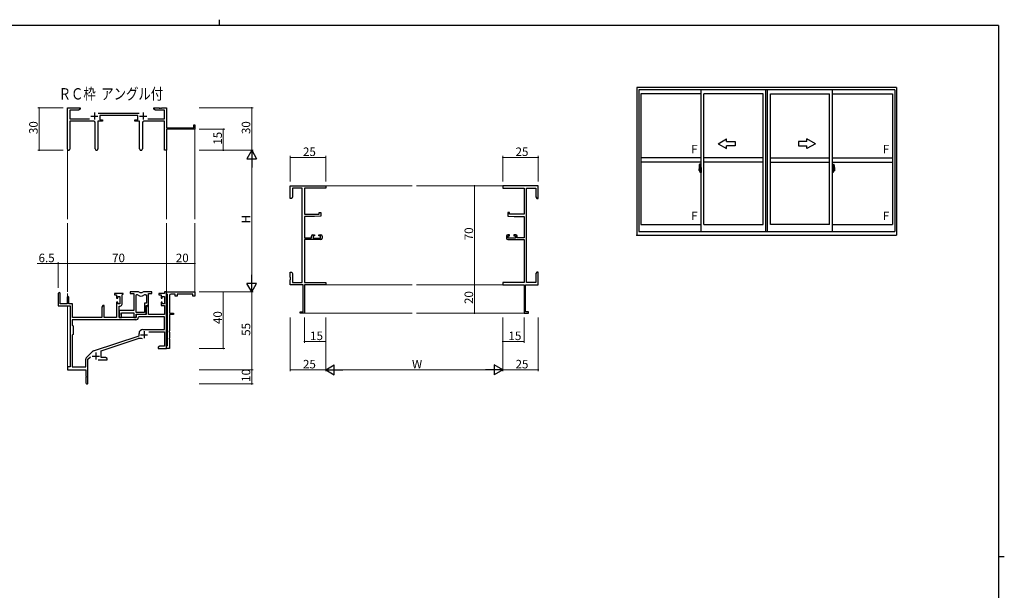
# Model space of a CAD drawing. Extents: x 0 to 1133, y 0 to 806.
# Drawn here: x 413 to 1108, y 403 to 806 of the extents above; entities that cross this region are included whole.
import ezdxf

# ---------------------------------------------------------------- set-up
doc = ezdxf.new("R2010")
doc.units = 0
doc.layers.add('USER1', color=3, linetype='CONTINUOUS')
doc.layers.add('YKK_ZWAK', color=7, linetype='CONTINUOUS')
for name, color, linetype, lineweight in [('YKK_11', 7, 'CONTINUOUS', 30), ('YKK_12', 2, 'CONTINUOUS', 13), ('YKK_A1', 4, 'CONTINUOUS', 30), ('YKK_D', 6, 'CONTINUOUS', 13)]:
    doc.layers.add(name, color=color, linetype=linetype, lineweight=lineweight)
doc.styles.get("Standard").update_dxf_attribs({"font": 'ROMANS.SHX', "bigfont": 'EXTFONT.SHX'})

# ---------------------------------------------------------------- blocks, each defined once
blk = doc.blocks.new('A201')
at = {"layer": 'YKK_ZWAK', "color": 254, "linetype": 'Continuous'}
for p, q in [((571, 410), (21, 410)), ((571, 410), (571, 35)), ((571, 222.5), (573, 222.5))]:
    blk.add_line(p, q, dxfattribs=at)
at = {"layer": 'YKK_ZWAK', "color": 8, "linetype": 'Continuous'}
blk.add_line((296.01, 412), (296.01, 410), dxfattribs=at)

msp = doc.modelspace()

# ---------------------------------------------------------------- linework, layer by layer
at = {"layer": 'YKK_11', "color": 0, "linetype": 'ByBlock', "lineweight": -2}
for p, q in [((446.9, 714.55), (446.9, 743.73)), ((446.9, 743.73), (455.9, 743.73)), ((455.9, 743.73), (455.9, 742.73)), ((507.9, 742.73), (507.9, 743.73)), ((507.9, 743.73), (511.44, 743.73)), ((511.44, 743.73), (511.62, 743.61)), ((511.62, 743.61), (512.17, 743.61)), ((512.17, 743.61), (512.35, 743.73)), ((512.35, 743.73), (512.44, 743.73)), ((512.44, 743.73), (512.62, 743.61)), ((512.62, 743.61), (513.17, 743.61)), ((513.17, 743.61), (513.35, 743.73)), ((513.35, 743.73), (516.9, 743.73)), ((516.9, 743.73), (516.9, 729.73)), ((454.8, 742.1), (448.53, 742.1)), ((448.53, 742.1), (448.53, 735.86)), ((455.9, 742.73), (454.8, 742.1)), ((468.59, 739.86), (497.6, 739.86)), ((496.5, 738.23), (469.7, 738.23)), ((469.7, 738.23), (469.7, 735.23)), ((496.5, 735.23), (496.5, 738.23)), ((508.99, 742.1), (507.9, 742.73)), ((515.27, 742.1), (508.99, 742.1)), ((515.27, 735.86), (515.27, 742.1)), ((448.53, 735.86), (462.55, 735.86)), ((465.45, 734.23), (448.53, 734.23)), ((448.53, 734.23), (448.53, 714.55)), ((466.45, 714.68), (466.45, 733.23)), ((471.7, 734.23), (468.35, 734.23)), ((468.35, 734.23), (468.35, 714.68)), ((469.7, 735.23), (471.7, 735.23)), ((471.7, 735.23), (471.7, 734.23)), ((494.5, 734.23), (494.5, 735.23)), ((494.5, 735.23), (496.5, 735.23)), ((497.85, 734.23), (494.5, 734.23)), ((497.85, 714.68), (497.85, 734.23)), ((499.75, 733.23), (499.75, 714.68)), ((515.27, 734.23), (500.75, 734.23)), ((503.65, 735.86), (515.27, 735.86)), ((515.27, 713.73), (515.27, 734.23)), ((516.9, 729.73), (536, 729.73)), ((536, 729.73), (536, 731.73)), ((536, 731.73), (536.9, 731.73)), ((536.9, 731.73), (536.9, 728.73)), ((536.9, 728.73), (516.9, 728.73)), ((516.9, 728.73), (516.9, 713.73)), ((516.9, 713.73), (515.27, 713.73)), ((604.13, 679.73), (604.13, 688.73)), ((604.13, 688.73), (629.13, 688.73)), ((629.13, 688.73), (629.13, 687.1)), ((779.13, 688.73), (754.13, 688.73)), ((754.13, 688.73), (754.13, 687.1)), ((779.13, 679.73), (779.13, 688.73)), ((612.5, 687.1), (605.76, 687.1)), ((605.76, 687.1), (605.76, 680.82)), ((612.5, 620.36), (612.5, 687.1)), ((629.13, 687.1), (614.13, 687.1)), ((614.13, 687.1), (614.13, 668.63)), ((754.13, 687.1), (769.13, 687.1)), ((769.13, 687.1), (769.13, 668.63)), ((770.76, 620.36), (770.76, 687.1)), ((770.76, 687.1), (777.5, 687.1)), ((777.5, 687.1), (777.5, 680.82)), ((605.13, 679.73), (604.13, 679.73)), ((605.76, 680.82), (605.13, 679.73)), ((777.5, 680.82), (778.13, 679.73)), ((778.13, 679.73), (779.13, 679.73)), ((614.13, 668.63), (624.43, 668.63)), ((625.63, 667.32), (621.13, 666.93)), ((624.43, 668.63), (624.43, 669.93)), ((624.43, 669.93), (625.63, 669.93)), ((625.63, 669.93), (625.63, 667.32)), ((758.83, 669.93), (757.63, 669.93)), ((757.63, 669.93), (757.63, 667.32)), ((757.63, 667.32), (762.13, 666.93)), ((758.83, 668.63), (758.83, 669.93)), ((769.13, 668.63), (758.83, 668.63)), ((621.13, 666.93), (614.13, 666.93)), ((614.13, 666.93), (614.13, 651.93)), ((762.13, 666.93), (769.13, 666.93)), ((769.13, 666.93), (769.13, 651.93)), ((620.03, 654.03), (621.33, 654.03)), ((621.33, 653.23), (620.23, 653.23)), ((620.23, 653.23), (620.23, 651.73)), ((621.33, 654.03), (621.33, 653.23)), ((624.33, 653.23), (624.33, 654.03)), ((624.33, 654.03), (625.63, 654.03)), ((625.43, 653.23), (624.33, 653.23)), ((625.43, 651.73), (625.43, 653.23)), ((758.93, 654.03), (757.63, 654.03)), ((757.83, 651.73), (757.83, 653.23)), ((757.83, 653.23), (758.93, 653.23)), ((758.93, 653.23), (758.93, 654.03)), ((763.23, 654.03), (761.93, 654.03)), ((761.93, 654.03), (761.93, 653.23)), ((761.93, 653.23), (763.03, 653.23)), ((763.03, 653.23), (763.03, 651.73)), ((614.13, 651.93), (619.03, 651.93)), ((625.63, 650.73), (614.13, 650.73)), ((614.13, 650.73), (614.13, 620.36)), ((619.03, 651.93), (619.03, 653.03)), ((620.23, 651.73), (625.43, 651.73)), ((626.63, 653.03), (626.63, 651.73)), ((756.63, 653.03), (756.63, 651.73)), ((757.63, 650.73), (769.13, 650.73)), ((763.03, 651.73), (757.83, 651.73)), ((764.23, 651.93), (764.23, 653.03)), ((769.13, 651.93), (764.23, 651.93)), ((769.13, 650.73), (769.13, 620.36)), ((604.13, 624.19), (604.13, 627.73)), ((604.13, 627.73), (605.13, 627.73)), ((605.13, 627.73), (605.76, 626.64)), ((605.76, 626.64), (605.76, 620.36)), ((778.13, 627.73), (777.5, 626.64)), ((777.5, 626.64), (777.5, 620.36)), ((779.13, 627.73), (778.13, 627.73)), ((779.13, 624.19), (779.13, 627.73)), ((604.25, 624.01), (604.13, 624.19)), ((604.13, 623.27), (604.25, 623.46)), ((604.13, 623.19), (604.13, 623.27)), ((604.25, 623.01), (604.13, 623.19)), ((604.13, 622.27), (604.25, 622.46)), ((604.13, 618.73), (604.13, 622.27)), ((613.13, 618.73), (604.13, 618.73)), ((604.25, 623.46), (604.25, 624.01)), ((604.25, 622.46), (604.25, 623.01)), ((605.76, 620.36), (612.5, 620.36)), ((613.13, 599.63), (613.13, 618.73)), ((614.13, 620.36), (629.13, 620.36)), ((629.13, 618.73), (614.13, 618.73)), ((614.13, 618.73), (614.13, 598.73)), ((629.13, 620.36), (629.13, 618.73)), ((769.13, 620.36), (754.13, 620.36)), ((754.13, 620.36), (754.13, 618.73)), ((754.13, 618.73), (769.13, 618.73)), ((769.13, 618.73), (769.13, 598.73)), ((770.13, 599.63), (770.13, 618.73)), ((770.13, 618.73), (779.13, 618.73)), ((777.5, 620.36), (770.76, 620.36)), ((779.01, 624.01), (779.13, 624.19)), ((779.01, 623.46), (779.01, 624.01)), ((779.13, 623.27), (779.01, 623.46)), ((779.01, 623.01), (779.13, 623.19)), ((779.01, 622.46), (779.01, 623.01)), ((779.13, 622.27), (779.01, 622.46)), ((779.13, 623.19), (779.13, 623.27)), ((779.13, 618.73), (779.13, 622.27)), ((440.4, 612.53), (440.4, 603.83)), ((441.8, 605.43), (441.8, 612.53)), ((486.1, 612.73), (480.1, 612.73)), ((480.1, 612.73), (480.1, 611.73)), ((480.1, 611.73), (481.6, 611.73)), ((481.6, 611.73), (481.6, 609.43)), ((485.5, 611.63), (485.8, 611.93)), ((485.5, 605.2), (485.5, 611.63)), ((485.8, 611.93), (486.1, 612.23)), ((486.1, 612.23), (486.1, 612.73)), ((496.55, 613.73), (491.1, 613.73)), ((491.1, 613.73), (491.1, 612.53)), ((491.1, 612.53), (493.7, 612.53)), ((493.7, 612.53), (493.7, 600.63)), ((495.33, 599.13), (495.33, 611.73)), ((495.33, 611.73), (495.7, 611.73)), ((495.33, 599.13), (495.33, 611.73)), ((506.5, 613.73), (501.04, 613.73)), ((501.89, 611.73), (502.57, 611.73)), ((502.57, 611.73), (502.57, 605.76)), ((504.2, 604.13), (504.2, 612.53)), ((504.2, 612.53), (506.5, 612.53)), ((506.5, 612.53), (506.5, 613.73)), ((515.27, 612.73), (511.5, 612.73)), ((511.5, 612.73), (511.5, 611.73)), ((511.5, 611.73), (513, 611.73)), ((513, 611.73), (513, 609.43)), ((516.9, 613.73), (515.27, 613.73)), ((515.27, 613.73), (515.27, 612.73)), ((516.9, 612.53), (516.9, 613.73)), ((516.9, 613.73), (536.9, 613.73)), ((516.9, 573.73), (516.9, 613.73)), ((517.2, 612.23), (516.9, 612.53)), ((517.4, 612.03), (517.2, 612.23)), ((517.4, 575.93), (517.4, 612.03)), ((522.9, 612.23), (519.9, 612.23)), ((522.9, 610.73), (522.9, 612.23)), ((535.4, 612.23), (524.4, 612.23)), ((524.4, 612.23), (524.4, 610.73)), ((535.4, 610.73), (535.4, 612.23)), ((536.9, 613.73), (536.9, 610.73)), ((446.7, 605.43), (441.8, 605.43)), ((446.7, 609.83), (446.7, 605.43)), ((447.9, 605.43), (447.9, 609.83)), ((450.4, 605.43), (447.9, 605.43)), ((450.4, 595.73), (450.4, 605.43)), ((481.6, 609.43), (482.4, 609.43)), ((482.4, 606.43), (481.6, 606.43)), ((481.6, 606.43), (481.6, 595.73)), ((482.4, 609.43), (482.4, 610.53)), ((482.4, 610.53), (483.87, 610.53)), ((482.4, 605.33), (482.4, 606.43)), ((483.87, 605.33), (482.4, 605.33)), ((483.87, 610.53), (483.87, 605.33)), ((502.57, 605.76), (501.3, 605.76)), ((501.3, 605.76), (501.3, 599.13)), ((513, 609.43), (513.8, 609.43)), ((513.8, 606.43), (513, 606.43)), ((513, 606.43), (513, 604.13)), ((513.8, 609.43), (513.8, 610.53)), ((513.8, 610.53), (515.27, 610.53)), ((513.8, 605.33), (513.8, 606.43)), ((515.27, 605.33), (513.8, 605.33)), ((515.27, 610.53), (515.27, 605.33)), ((518.9, 611.23), (518.9, 598.73)), ((524.4, 610.73), (522.9, 610.73)), ((536.9, 610.73), (535.4, 610.73)), ((440.4, 603.83), (448.7, 603.83)), ((448.7, 603.83), (448.7, 560.73)), ((471.8, 604.13), (471.1, 602.92)), ((471.1, 602.92), (471.1, 595.73)), ((472.73, 604.13), (471.8, 604.13)), ((472.73, 595.73), (472.73, 604.13)), ((483.3, 595.73), (483.3, 603.7)), ((483.3, 603.7), (484, 603.7)), ((493.7, 600.63), (483.5, 600.63)), ((483.5, 600.63), (483.5, 599.09)), ((483.5, 599.09), (483.62, 598.91)), ((483.62, 598.36), (483.5, 598.17)), ((483.5, 598.17), (483.5, 598.09)), ((483.5, 598.09), (483.62, 597.91)), ((483.62, 598.91), (483.62, 598.36)), ((483.62, 597.91), (483.62, 597.36)), ((485.13, 595.73), (485.13, 599)), ((485.13, 599), (493.7, 599)), ((493.7, 599), (493.7, 595.73)), ((501.3, 599.13), (495.33, 599.13)), ((495.33, 595.73), (495.33, 597.93)), ((495.33, 597.93), (502.5, 597.93)), ((502.5, 597.73), (495.4, 597.73)), ((495.4, 597.73), (495.4, 595.73)), ((503.2, 604.13), (502.5, 602.92)), ((502.5, 597.93), (502.5, 604.13)), ((502.5, 604.13), (504.2, 604.13)), ((502.5, 602.92), (502.5, 597.73)), ((504.13, 604.13), (503.2, 604.13)), ((504.13, 597.73), (504.13, 604.13)), ((515.27, 597.73), (504.13, 597.73)), ((513, 604.13), (515.27, 604.13)), ((515.27, 604.13), (515.27, 597.73)), ((518.9, 598.73), (521.7, 598.73)), ((521.7, 597.73), (518.9, 597.73)), ((518.9, 597.73), (518.9, 586.19)), ((521.7, 598.73), (521.7, 597.73)), ((611.13, 598.73), (611.13, 599.63)), ((611.13, 599.63), (613.13, 599.63)), ((614.13, 598.73), (611.13, 598.73)), ((769.13, 598.73), (772.13, 598.73)), ((772.13, 599.63), (770.13, 599.63)), ((772.13, 598.73), (772.13, 599.63)), ((495.23, 594.1), (450.33, 594.1)), ((450.33, 594.1), (450.33, 590.3)), ((495.23, 594.1), (450.33, 594.1)), ((471.1, 595.73), (450.4, 595.73)), ((481.6, 595.73), (472.73, 595.73)), ((495.4, 595.73), (483.3, 595.73)), ((483.62, 597.36), (483.5, 597.17)), ((483.5, 597.17), (483.5, 595.73)), ((483.5, 595.73), (485.13, 595.73)), ((493.7, 595.73), (495.33, 595.73)), ((497.32, 596.1), (497.02, 595.82)), ((515.27, 596.1), (497.32, 596.1)), ((515.27, 587.13), (515.27, 596.1)), ((450.33, 590.3), (450.9, 589.73)), ((450.9, 583.73), (450.33, 583.16)), ((450.9, 589.73), (450.9, 583.73)), ((497.4, 582.63), (497.4, 584.43)), ((500.1, 587.13), (515.27, 587.13)), ((504.28, 585.5), (515.27, 585.5)), ((515.27, 585.5), (515.27, 575.36)), ((518.9, 586.19), (518.78, 586.01)), ((518.78, 586.01), (518.78, 585.46)), ((518.78, 585.46), (518.9, 585.27)), ((518.9, 585.27), (518.9, 581.19)), ((450.33, 583.16), (450.33, 560.73)), ((465.23, 572.04), (497.4, 582.63)), ((470.6, 572.09), (496.82, 580.73)), ((518.9, 581.19), (518.78, 581.01)), ((518.78, 581.01), (518.78, 580.46)), ((518.78, 580.46), (518.9, 580.27)), ((518.9, 580.27), (518.9, 573.73)), ((460.2, 567.24), (464.64, 571.68)), ((470.6, 567.36), (470.6, 572.09)), ((511.99, 575.36), (510.9, 574.73)), ((510.9, 574.73), (510.9, 573.73)), ((510.9, 573.73), (512.94, 573.73)), ((515.27, 575.36), (511.99, 575.36)), ((512.94, 573.73), (513.12, 573.85)), ((513.12, 573.85), (513.67, 573.85)), ((513.67, 573.85), (513.85, 573.73)), ((513.85, 573.73), (513.94, 573.73)), ((513.94, 573.73), (514.12, 573.85)), ((514.12, 573.85), (514.67, 573.85)), ((514.67, 573.85), (514.85, 573.73)), ((514.85, 573.73), (516.9, 573.73)), ((516.9, 575.43), (517.2, 575.73)), ((516.9, 573.73), (516.9, 575.43)), ((518.9, 573.73), (516.9, 573.73)), ((517.2, 575.73), (517.4, 575.93)), ((459.77, 560.73), (459.77, 566.18)), ((461.4, 566.13), (463.25, 567.98)), ((461.4, 549.48), (461.4, 566.13)), ((468.55, 565.73), (474.9, 565.73)), ((473.8, 567.36), (470.6, 567.36)), ((474.9, 566.73), (473.8, 567.36)), ((474.9, 565.73), (474.9, 566.73)), ((448.7, 560.73), (446.9, 560.73)), ((446.9, 560.73), (446.9, 558.73)), ((446.9, 558.73), (459.9, 558.73)), ((450.33, 560.73), (459.77, 560.73)), ((459.9, 558.73), (459.9, 554.19)), ((459.9, 554.19), (460.02, 554.01)), ((460.02, 553.46), (459.9, 553.27)), ((459.9, 553.27), (459.9, 549.48)), ((460.02, 554.01), (460.02, 553.46))]:
    msp.add_line(p, q, dxfattribs=at)
at = {"layer": 'YKK_11', "color": 2}
for p, q in [((463.4, 737.93), (468.4, 737.93)), ((465.9, 740.43), (465.9, 735.43)), ((497.8, 737.93), (502.8, 737.93)), ((500.3, 740.43), (500.3, 735.43)), ((501, 586.03), (501, 581.03)), ((498.5, 583.53), (503.5, 583.53)), ((466.9, 570.93), (466.9, 565.93)), ((464.4, 568.43), (469.4, 568.43))]:
    msp.add_line(p, q, dxfattribs=at)
at = {"layer": 'YKK_11', "color": 0, "linetype": 'ByBlock', "lineweight": -2}
for centre, radius, start, end in [((465.45, 733.23), 1, 0.00001, 89.99999), ((500.75, 733.23), 1, 90.00001, 179.99999), ((447.71, 714.55), 0.815, 179.99999, 0.00001), ((467.4, 714.68), 0.95, 179.99999, 0.00001), ((498.8, 714.68), 0.95, 179.99999, 0.00001), ((620.03, 653.03), 1, 90.00001, 179.99999), ((625.63, 653.03), 1, 0.00001, 89.99999), ((757.63, 653.03), 1, 90.00001, 179.99999), ((763.23, 653.03), 1, 0.00001, 89.99999), ((625.63, 651.73), 1, 270.00001, 359.99999), ((757.63, 651.73), 1, 180.00001, 269.99999), ((441.1, 612.53), 0.7, 359.99999, 180.00001), ((495.7, 609.73), 2, 54.22519, 90.00004), ((496.55, 611.73), 2, 64.91237, 90.00001), ((498.8, 616.53), 3.3, 244.91238, 295.08762), ((501.04, 611.73), 2, 89.99997, 115.08762), ((501.89, 609.73), 2, 89.99996, 125.77481), ((519.9, 611.23), 1, 90.00001, 179.99999), ((447.3, 609.83), 0.6, 359.99999, 180.00001), ((484, 605.2), 1.5, 270.00001, 359.99999), ((498.8, 614.03), 3.3, 234.22517, 305.77483), ((495.23, 595.9), 1.8, 270.00001, 357.27059), ((500.1, 584.43), 2.7, 90.00001, 179.99999), ((498.23, 576.45), 4.5, 68.66068, 108.22312), ((465.7, 570.62), 1.5, 108.22315, 134.99999), ((461.27, 566.18), 1.5, 134.99999, 179.99998), ((460.65, 549.48), 0.75, 179.99999, 0.00001)]:
    msp.add_arc(centre, radius, start, end, dxfattribs=at)
at = {"layer": 'YKK_12'}
for p, q in [((536.9, 729.03), (536.9, 665.23)), ((446.9, 714.55), (446.9, 665.23)), ((516.9, 714.55), (516.9, 665.23)), ((628.83, 688.73), (690.13, 688.73)), ((693.13, 688.73), (754.43, 688.73)), ((446.9, 662.23), (446.9, 613.73)), ((516.9, 662.23), (516.9, 613.43)), ((536.9, 662.23), (536.9, 613.43)), ((628.83, 618.73), (690.13, 618.73)), ((693.13, 618.73), (754.43, 618.73)), ((446.9, 612.53), (446.9, 610.28)), ((446.9, 603.83), (446.9, 560.43)), ((613.83, 598.73), (690.13, 598.73)), ((693.13, 598.73), (769.43, 598.73))]:
    msp.add_line(p, q, dxfattribs=at)
at = {"layer": 'YKK_A1', "linetype": 'ByBlock', "lineweight": -2}
for p, q in [((1031.99, 757.99), (848.74, 757.99)), ((848.74, 757.99), (848.74, 653.74)), ((1031.99, 757.99), (1031.99, 653.74)), ((1030.74, 756.49), (849.99, 756.49)), ((849.99, 756.49), (849.99, 656.49)), ((893.99, 753.64), (851.54, 753.64)), ((851.54, 753.64), (851.54, 661.29)), ((893.99, 656.49), (893.99, 756.49)), ((895.99, 661.29), (895.99, 753.64)), ((937.74, 753.64), (895.99, 753.64)), ((937.74, 661.29), (937.74, 753.64)), ((939.74, 656.49), (939.74, 756.49)), ((940.99, 656.49), (940.99, 756.49)), ((940.99, 656.49), (940.99, 756.49)), ((942.99, 661.29), (942.99, 753.64)), ((942.99, 661.29), (942.99, 753.64)), ((942.99, 753.64), (984.74, 753.64)), ((984.74, 661.29), (984.74, 753.64)), ((986.74, 656.49), (986.74, 756.49)), ((986.74, 753.64), (1029.19, 753.64)), ((1029.19, 753.64), (1029.19, 661.29)), ((1030.74, 756.49), (1030.74, 656.49)), ((893.99, 708.41), (851.54, 708.41)), ((893.99, 705.41), (851.54, 705.41)), ((892.83, 703.83), (893.26, 703.84)), ((893.29, 703.82), (893.29, 700.56)), ((937.74, 708.41), (895.99, 708.41)), ((937.74, 705.41), (895.99, 705.41)), ((942.99, 708.41), (984.74, 708.41)), ((942.99, 705.41), (984.74, 705.41)), ((986.74, 708.41), (1029.19, 708.41)), ((986.74, 705.41), (1029.19, 705.41)), ((987.44, 703.82), (987.44, 700.56)), ((987.9, 703.83), (987.46, 703.84)), ((894.15, 699.67), (892.4, 699.67)), ((892.59, 701.57), (892.59, 699.36)), ((892.64, 699.31), (892.84, 699.3)), ((893.18, 700.71), (892.79, 700.71)), ((892.79, 699.65), (892.79, 700.71)), ((892.79, 699.65), (892.79, 699.65)), ((892.79, 699.6), (892.79, 699.65)), ((892.79, 699.61), (892.79, 699.65)), ((892.81, 700.64), (893.18, 700.64)), ((892.81, 699.66), (892.81, 700.64)), ((892.84, 699.47), (892.84, 699.3)), ((893.06, 699.47), (892.84, 699.47)), ((892.88, 699.4), (892.84, 699.4)), ((892.88, 699.35), (892.88, 699.44)), ((892.88, 699.44), (893.11, 699.44)), ((892.88, 699.35), (893.11, 699.35)), ((892.88, 699.22), (892.88, 699.35)), ((892.88, 699.21), (892.88, 699.22)), ((892.88, 699.21), (893.17, 699.21)), ((892.97, 698.93), (892.96, 698.95)), ((892.99, 698.9), (892.97, 698.93)), ((892.99, 698.95), (892.99, 698.9)), ((893.18, 698.9), (892.99, 698.9)), ((893.01, 698.98), (893.18, 698.98)), ((893.06, 699.48), (893.06, 699.44)), ((893.1, 699.48), (893.06, 699.48)), ((893.1, 700.26), (893.1, 699.44)), ((893.27, 700.26), (893.1, 700.26)), ((893.11, 699.93), (893.1, 699.93)), ((893.11, 699.81), (893.11, 700.01)), ((893.11, 699.81), (893.21, 699.81)), ((893.11, 699.81), (893.11, 699.81)), ((893.11, 699.74), (893.11, 699.81)), ((893.11, 699.74), (893.21, 699.74)), ((893.11, 699.69), (893.11, 699.74)), ((893.11, 699.69), (893.21, 699.69)), ((893.11, 699.5), (893.11, 699.69)), ((893.11, 699.5), (893.21, 699.5)), ((893.11, 699.45), (893.11, 699.5)), ((893.11, 699.45), (893.21, 699.45)), ((893.11, 699.44), (893.11, 699.45)), ((893.11, 699.44), (893.21, 699.44)), ((893.14, 699.21), (893.11, 699.22)), ((893.11, 699.22), (893.11, 699.22)), ((893.15, 699.21), (893.14, 699.21)), ((893.16, 699.21), (893.15, 699.21)), ((893.18, 699.21), (893.16, 699.21)), ((893.19, 699.21), (893.18, 699.21)), ((893.2, 699.22), (893.19, 699.21)), ((893.21, 699.4), (893.2, 699.4)), ((893.21, 699.23), (893.2, 699.22)), ((893.21, 700.6), (893.21, 700.26)), ((893.21, 700.43), (893.21, 700.48)), ((893.21, 700.26), (893.21, 700.04)), ((893.21, 700.26), (893.21, 700.04)), ((893.29, 700.14), (893.21, 700.14)), ((893.21, 700.04), (893.38, 700.04)), ((893.21, 699.84), (893.38, 699.84)), ((893.21, 699.81), (893.21, 699.02)), ((893.38, 699.81), (893.21, 699.81)), ((893.21, 699.81), (893.21, 699.81)), ((893.21, 699.74), (893.21, 699.81)), ((893.21, 699.69), (893.21, 699.74)), ((893.21, 699.5), (893.21, 699.69)), ((893.21, 699.67), (893.21, 699.4)), ((893.21, 699.45), (893.21, 699.5)), ((893.21, 699.44), (893.21, 699.45)), ((893.21, 699.44), (893.21, 699.31)), ((893.21, 699.31), (893.21, 699.3)), ((893.21, 699.3), (893.21, 699.25)), ((893.21, 699.23), (893.21, 699.23)), ((893.27, 700.56), (893.27, 700.26)), ((893.29, 700.56), (893.27, 700.56)), ((893.29, 700.6), (893.29, 700.04)), ((893.29, 700.04), (893.29, 700.39)), ((893.29, 700.1), (893.29, 700.33)), ((893.29, 699.29), (893.29, 699.81)), ((893.29, 699.81), (893.29, 699.02)), ((893.31, 700.42), (893.41, 700.42)), ((893.41, 699.27), (893.31, 699.27)), ((893.38, 700.04), (893.38, 699.84)), ((893.38, 699.84), (893.38, 699.81)), ((893.41, 701.52), (893.41, 700.62)), ((893.54, 700.62), (893.41, 700.62)), ((893.41, 700.25), (893.41, 700.56)), ((893.42, 700.22), (893.41, 700.25)), ((893.41, 699.44), (893.42, 699.47)), ((893.41, 699.43), (893.41, 699.44)), ((893.41, 699.12), (893.41, 699.43)), ((893.41, 698.16), (893.41, 699.07)), ((893.54, 699.07), (893.41, 699.07)), ((893.43, 700.2), (893.42, 700.22)), ((893.42, 699.47), (893.43, 699.48)), ((893.44, 700.18), (893.43, 700.2)), ((893.43, 699.48), (893.44, 699.5)), ((893.44, 700.59), (893.44, 700.62)), ((893.56, 700.59), (893.44, 700.59)), ((893.56, 700.59), (893.44, 700.59)), ((893.45, 700.18), (893.44, 700.18)), ((893.44, 699.5), (893.45, 699.5)), ((893.56, 699.09), (893.44, 699.1)), ((893.44, 699.09), (893.44, 699.07)), ((893.56, 699.09), (893.44, 699.09)), ((893.46, 700.18), (893.45, 700.18)), ((893.45, 699.5), (893.46, 699.51)), ((893.54, 701.57), (893.46, 701.57)), ((893.46, 700.18), (893.46, 699.51)), ((893.46, 700.18), (893.46, 700.18)), ((893.46, 699.51), (893.46, 699.51)), ((893.54, 698.11), (893.46, 698.11)), ((893.47, 700.18), (893.47, 699.16)), ((893.96, 700.22), (893.5, 700.2)), ((893.5, 699.13), (893.96, 699.12)), ((893.54, 701.57), (893.54, 700.62)), ((893.54, 701.55), (893.56, 701.55)), ((893.54, 699.24), (893.54, 699.19)), ((893.54, 698.11), (893.54, 699.07)), ((893.54, 698.14), (893.56, 698.14)), ((893.56, 701.58), (893.99, 701.59)), ((893.56, 701.58), (893.56, 700.59)), ((893.56, 701.55), (893.56, 700.59)), ((893.91, 699.27), (893.56, 699.27)), ((893.56, 699.16), (893.91, 699.16)), ((893.56, 699.09), (893.56, 698.11)), ((893.56, 698.14), (893.56, 699.09)), ((893.56, 698.11), (893.99, 698.09)), ((893.64, 700.33), (893.64, 700.26)), ((893.83, 700.36), (893.67, 700.36)), ((893.67, 700.24), (893.83, 700.24)), ((893.85, 700.33), (893.85, 700.26)), ((893.94, 699.24), (893.94, 699.19)), ((893.97, 700.2), (893.97, 699.13)), ((893.97, 700.2), (893.97, 700.2)), ((893.99, 699.98), (893.97, 699.98)), ((893.99, 699.65), (893.97, 699.65)), ((893.99, 701.59), (893.99, 698.09)), ((986.57, 699.67), (988.33, 699.67)), ((987.16, 701.58), (986.74, 701.59)), ((986.74, 701.59), (986.74, 698.09)), ((986.74, 699.98), (986.75, 699.98)), ((986.74, 699.65), (986.75, 699.65)), ((987.16, 698.11), (986.74, 698.09)), ((986.75, 700.2), (986.75, 699.13)), ((986.75, 700.2), (986.75, 700.2)), ((986.77, 700.22), (987.23, 700.2)), ((987.23, 699.13), (986.77, 699.12)), ((986.79, 699.24), (986.79, 699.19)), ((986.81, 699.27), (987.16, 699.27)), ((987.16, 699.16), (986.81, 699.16)), ((986.87, 700.33), (986.87, 700.26)), ((986.9, 700.36), (987.06, 700.36)), ((987.06, 700.24), (986.9, 700.24)), ((987.08, 700.33), (987.08, 700.26)), ((987.16, 701.58), (987.16, 700.59)), ((987.16, 701.55), (987.16, 700.59)), ((987.19, 701.55), (987.16, 701.55)), ((987.16, 700.59), (987.29, 700.59)), ((987.16, 700.59), (987.29, 700.59)), ((987.16, 699.09), (987.29, 699.1)), ((987.16, 699.09), (987.16, 698.11)), ((987.16, 698.14), (987.16, 699.09)), ((987.16, 699.09), (987.29, 699.09)), ((987.19, 698.14), (987.16, 698.14)), ((987.19, 701.57), (987.19, 700.62)), ((987.19, 701.57), (987.26, 701.57)), ((987.19, 700.62), (987.31, 700.62)), ((987.19, 699.24), (987.19, 699.19)), ((987.19, 698.11), (987.19, 699.07)), ((987.19, 699.07), (987.31, 699.07)), ((987.19, 698.11), (987.26, 698.11)), ((987.25, 700.18), (987.25, 699.16)), ((987.26, 700.18), (987.26, 699.51)), ((987.26, 700.18), (987.27, 700.18)), ((987.27, 699.51), (987.26, 699.51)), ((987.27, 700.18), (987.27, 700.18)), ((987.27, 700.18), (987.28, 700.18)), ((987.28, 699.5), (987.27, 699.51)), ((987.28, 700.18), (987.3, 700.2)), ((987.29, 699.5), (987.28, 699.5)), ((987.29, 700.59), (987.29, 700.62)), ((987.3, 699.48), (987.29, 699.5)), ((987.29, 699.09), (987.29, 699.07)), ((987.3, 700.2), (987.31, 700.22)), ((987.31, 699.47), (987.3, 699.48)), ((987.31, 701.52), (987.31, 700.62)), ((987.31, 700.25), (987.31, 700.56)), ((987.41, 700.42), (987.31, 700.42)), ((987.31, 700.22), (987.31, 700.25)), ((987.31, 699.44), (987.31, 699.47)), ((987.31, 699.43), (987.31, 699.44)), ((987.31, 699.12), (987.31, 699.43)), ((987.31, 699.27), (987.41, 699.27)), ((987.31, 698.16), (987.31, 699.07)), ((987.51, 700.04), (987.34, 700.04)), ((987.34, 700.04), (987.34, 699.84)), ((987.51, 699.84), (987.34, 699.84)), ((987.34, 699.84), (987.34, 699.81)), ((987.34, 699.81), (987.51, 699.81)), ((987.44, 700.6), (987.44, 700.04)), ((987.44, 700.56), (987.45, 700.56)), ((987.44, 700.04), (987.44, 700.39)), ((987.44, 700.1), (987.44, 700.33)), ((987.44, 700.14), (987.51, 700.14)), ((987.44, 699.29), (987.44, 699.81)), ((987.44, 699.81), (987.44, 699.02)), ((987.45, 700.56), (987.45, 700.26)), ((987.45, 700.26), (987.63, 700.26)), ((987.51, 700.6), (987.51, 700.26)), ((987.51, 700.43), (987.51, 700.48)), ((987.51, 700.26), (987.51, 700.04)), ((987.51, 700.26), (987.51, 700.04)), ((987.51, 699.81), (987.51, 699.02)), ((987.51, 699.81), (987.51, 699.81)), ((987.61, 699.81), (987.51, 699.81)), ((987.51, 699.74), (987.51, 699.81)), ((987.61, 699.74), (987.51, 699.74)), ((987.51, 699.69), (987.51, 699.74)), ((987.61, 699.69), (987.51, 699.69)), ((987.51, 699.5), (987.51, 699.69)), ((987.51, 699.67), (987.51, 699.4)), ((987.61, 699.5), (987.51, 699.5)), ((987.51, 699.45), (987.51, 699.5)), ((987.61, 699.45), (987.51, 699.45)), ((987.51, 699.44), (987.51, 699.45)), ((987.51, 699.44), (987.51, 699.31)), ((987.61, 699.44), (987.51, 699.44)), ((987.51, 699.4), (987.52, 699.4)), ((987.51, 699.31), (987.51, 699.3)), ((987.51, 699.3), (987.51, 699.25)), ((987.52, 699.23), (987.52, 699.23)), ((987.52, 699.23), (987.52, 699.22)), ((987.52, 699.22), (987.53, 699.21)), ((987.53, 699.21), (987.55, 699.21)), ((987.55, 700.71), (987.94, 700.71)), ((987.91, 700.64), (987.55, 700.64)), ((987.55, 699.21), (987.57, 699.21)), ((987.71, 698.98), (987.55, 698.98)), ((987.55, 698.9), (987.74, 698.9)), ((987.85, 699.21), (987.56, 699.21)), ((987.57, 699.21), (987.58, 699.21)), ((987.58, 699.21), (987.59, 699.21)), ((987.59, 699.21), (987.61, 699.22)), ((987.61, 699.81), (987.61, 700.01)), ((987.61, 699.93), (987.63, 699.93)), ((987.61, 699.81), (987.61, 699.81)), ((987.61, 699.74), (987.61, 699.81)), ((987.61, 699.69), (987.61, 699.74)), ((987.61, 699.5), (987.61, 699.69)), ((987.61, 699.45), (987.61, 699.5)), ((987.61, 699.44), (987.61, 699.45)), ((987.85, 699.44), (987.61, 699.44)), ((987.85, 699.35), (987.61, 699.35)), ((987.61, 699.22), (987.61, 699.22)), ((987.63, 700.26), (987.63, 699.44)), ((987.63, 699.48), (987.67, 699.48)), ((987.67, 699.48), (987.67, 699.44)), ((987.67, 699.47), (987.88, 699.47)), ((987.74, 698.95), (987.74, 698.9)), ((987.74, 698.9), (987.76, 698.93)), ((987.76, 698.93), (987.77, 698.95)), ((987.85, 699.35), (987.85, 699.44)), ((987.85, 699.4), (987.88, 699.4)), ((987.85, 699.22), (987.85, 699.35)), ((987.85, 699.21), (987.85, 699.22)), ((987.88, 699.47), (987.88, 699.3)), ((988.09, 699.31), (987.88, 699.3)), ((987.91, 699.66), (987.91, 700.64)), ((987.94, 699.65), (987.94, 700.71)), ((987.94, 699.65), (987.94, 699.65)), ((987.94, 699.6), (987.94, 699.65)), ((987.94, 699.61), (987.94, 699.65)), ((988.14, 701.57), (988.14, 699.36)), ((851.54, 661.29), (893.99, 661.29)), ((895.99, 661.29), (937.74, 661.29)), ((984.74, 661.29), (942.99, 661.29)), ((986.74, 661.29), (1029.19, 661.29)), ((848.74, 653.74), (1031.99, 653.74)), ((849.99, 656.49), (1030.74, 656.49))]:
    msp.add_line(p, q, dxfattribs=at)
at = {"layer": 'YKK_A1', "linetype": 'ByBlock'}
for p, q in [((905.99, 718.41), (911.99, 721.88)), ((905.99, 718.41), (911.99, 714.95)), ((911.99, 719.91), (911.99, 721.88)), ((911.99, 719.91), (917.99, 719.91)), ((917.99, 716.91), (911.99, 716.91)), ((911.99, 714.95), (911.99, 716.91)), ((917.99, 719.91), (917.99, 716.91)), ((968.74, 719.91), (962.74, 719.91)), ((962.74, 719.91), (962.74, 716.91)), ((962.74, 716.91), (968.74, 716.91)), ((974.74, 718.41), (968.74, 721.88)), ((968.74, 719.91), (968.74, 721.88)), ((974.74, 718.41), (968.74, 714.95)), ((968.74, 714.95), (968.74, 716.91))]:
    msp.add_line(p, q, dxfattribs=at)
at = {"layer": 'YKK_A1', "linetype": 'ByBlock', "lineweight": -2}
for centre, radius, start, end in [((905.84, 701.53), 13.25, 170.20654, 179.82143), ((892.83, 703.78), 0.05, 92, 170.20654), ((893.26, 703.82), 0.025, 0, 92), ((987.46, 703.82), 0.025, 88, 180), ((987.9, 703.78), 0.05, 9.79346, 88), ((974.89, 701.53), 13.25, 0.17857, 9.79346), ((892.64, 699.36), 0.05, 180, 268), ((892.81, 700.66), 0.025, 180, 270), ((894.26, 699.65), 1.48, 179.91894, 190.81318), ((894.1, 699.59), 1.31, 179.5362, 192.85144), ((894.28, 699.62), 1.47, 178.42075, 189.33089), ((893.74, 699.51), 0.933, 188.62914, 193.1575), ((894.1, 699.59), 1.31, 192.85144, 209.23122), ((893.7, 699.53), 0.88, 189.9821, 192.05297), ((893.74, 699.51), 0.933, 193.1575, 216.63292), ((893.7, 699.53), 0.88, 192.05297, 218.82619), ((893.01, 698.95), 0.025, 90, 180), ((893.12, 699.45), 0.095, 266.91231, 356.7406), ((893.18, 700.6), 0.112, 0, 90), ((893.18, 700.6), 0.0375, 0, 90), ((893.18, 699.02), 0.0375, 270, 0), ((893.18, 699.02), 0.112, 270, 0), ((893.31, 700.39), 0.025, 91, 180), ((893.31, 699.29), 0.025, 180, 269.00002), ((893.46, 701.52), 0.05, 90, 180), ((893.44, 700.56), 0.025, 91.99999, 180), ((893.44, 699.12), 0.025, 180, 268.00001), ((893.46, 698.16), 0.05, 180, 270), ((893.5, 700.17), 0.0254, 88.99206, 157.90245), ((893.5, 699.16), 0.0256, 202.43823, 270.66726), ((893.56, 699.24), 0.025, 90, 180), ((893.56, 699.19), 0.025, 180, 270), ((893.67, 700.33), 0.025, 90, 180), ((893.67, 700.26), 0.025, 180, 270), ((893.83, 700.33), 0.025, 0, 90), ((893.83, 700.26), 0.025, 270, 0), ((893.91, 699.24), 0.025, 0, 90), ((893.91, 699.19), 0.025, 270, 0), ((986.81, 699.24), 0.025, 90, 180), ((986.81, 699.19), 0.025, 180, 270), ((986.9, 700.33), 0.025, 90, 180), ((986.9, 700.26), 0.025, 180, 270), ((987.06, 700.33), 0.025, 0, 90), ((987.06, 700.26), 0.025, 270, 0), ((987.16, 699.24), 0.025, 0, 90), ((987.16, 699.19), 0.025, 270, 0), ((987.23, 700.17), 0.0254, 22.09755, 91.00794), ((987.23, 699.16), 0.0256, 269.33274, 337.56177), ((987.26, 701.52), 0.05, 0, 90), ((987.26, 698.16), 0.05, 270, 0), ((987.29, 700.56), 0.025, 0, 88.00001), ((987.29, 699.12), 0.025, 271.99999, 0), ((987.41, 700.39), 0.025, 0, 89), ((987.41, 699.29), 0.025, 270.99998, 0), ((987.55, 700.6), 0.112, 90, 180), ((987.55, 699.02), 0.112, 180, 270), ((987.55, 700.6), 0.0375, 90, 180), ((987.61, 699.45), 0.095, 183.2594, 273.08769), ((987.55, 699.02), 0.0375, 180, 270), ((987.03, 699.53), 0.88, 321.17381, 347.94703), ((987.71, 698.95), 0.025, 0, 90), ((986.99, 699.51), 0.933, 323.36708, 346.8425), ((986.63, 699.59), 1.31, 330.76878, 347.14856), ((986.44, 699.62), 1.47, 350.66911, 1.57925), ((987.03, 699.53), 0.88, 347.94703, 350.0179), ((986.63, 699.59), 1.31, 347.14856, 0.4638), ((986.99, 699.51), 0.933, 346.8425, 351.37086), ((987.91, 700.66), 0.025, 270, 0), ((986.46, 699.65), 1.48, 349.18682, 0.08106), ((988.09, 699.36), 0.05, 272, 0)]:
    msp.add_arc(centre, radius, start, end, dxfattribs=at)
for centre, major_axis, ratio, start_param, end_param in [((893.21, 700.01), (0.1, 0), 0.251336, 1.570796, 3.141593), ((893.21, 699.81), (0.1, 0), 0.251336, 1.570796, 3.141593), ((893.11, 699.25), (0.1, 0), 0.637322, -0.25268, 0), ((893.5, 700.18), (-0.0236, 0.0086), 0.995692, -0.002865, 0.348119), ((893.5, 699.16), (0.0236, 0.0086), 0.995692, 2.793473, 3.144458), ((893.96, 700.2), (0.0106, 0.011), 0.965668, -0.785388, 0.820294), ((893.96, 699.13), (-0.0106, 0.011), 0.965668, 2.321299, 3.92698)]:
    msp.add_ellipse(centre, major_axis=major_axis, ratio=ratio, start_param=start_param, end_param=end_param, dxfattribs=at)
at = {"layer": 'YKK_A1', "linetype": 'ByBlock', "lineweight": -2, "extrusion": (0, 0, -1)}
for centre, major_axis, ratio, start_param, end_param in [((986.77, 700.2), (-0.0106, 0.011), 0.965668, -0.785388, 0.820294), ((986.77, 699.13), (0.0106, 0.011), 0.965668, 2.321299, 3.92698), ((987.23, 700.18), (0.0236, 0.0086), 0.995692, -0.002865, 0.348119), ((987.23, 699.16), (-0.0236, 0.0086), 0.995692, 2.793473, 3.144458), ((987.51, 700.01), (-0.1, 0), 0.251336, 1.570796, 3.141593), ((987.51, 699.81), (-0.1, 0), 0.251336, 1.570796, 3.141593), ((987.61, 699.25), (-0.1, 0), 0.637322, -0.25268, 0)]:
    msp.add_ellipse(centre, major_axis=major_axis, ratio=ratio, start_param=start_param, end_param=end_param, dxfattribs=at)
at = {"layer": 'YKK_A1', "linetype": 'ByBlock', "lineweight": -2}
msp.add_point((848.74, 653.74), dxfattribs=at)
msp.add_point((848.74, 653.74), dxfattribs=at)
msp.add_point((848.74, 653.74), dxfattribs=at)
msp.add_point((848.74, 653.74), dxfattribs=at)
msp.add_point((848.74, 653.74), dxfattribs=at)
msp.add_point((848.74, 653.74), dxfattribs=at)
msp.add_point((848.74, 653.74), dxfattribs=at)
msp.add_point((848.74, 653.74), dxfattribs=at)
at = {"layer": 'YKK_D'}
for p, q in [((443.9, 743.73), (425.9, 743.73)), ((426.9, 743.73), (426.9, 713.73)), ((539.9, 743.73), (577.9, 743.73)), ((576.9, 713.73), (576.9, 743.73)), ((539.9, 728.73), (557.9, 728.73)), ((556.9, 713.73), (556.9, 728.73)), ((443.9, 713.73), (425.9, 713.73)), ((539.9, 713.73), (577.9, 713.73)), ((539.9, 713.73), (577.9, 713.73)), ((539.9, 713.73), (557.9, 713.73)), ((604.13, 691.73), (604.13, 709.73)), ((604.13, 708.73), (629.13, 708.73)), ((629.13, 691.73), (629.13, 709.73)), ((754.13, 691.73), (754.13, 709.73)), ((754.13, 708.73), (779.13, 708.73)), ((779.13, 691.73), (779.13, 709.73)), ((576.9, 706.73), (576.9, 620.73)), ((751.13, 688.73), (733.13, 688.73)), ((734.13, 688.73), (734.13, 618.73)), ((440.4, 633.73), (425.5, 633.73)), ((440.4, 616.73), (440.4, 634.73)), ((446.9, 633.73), (440.4, 633.73)), ((446.9, 616.73), (446.9, 634.73)), ((446.9, 616.73), (446.9, 634.73)), ((446.9, 633.73), (516.9, 633.73)), ((516.9, 616.73), (516.9, 634.73)), ((516.9, 616.73), (516.9, 634.73)), ((516.9, 633.73), (536.9, 633.73)), ((536.9, 616.73), (536.9, 634.73)), ((751.13, 618.73), (733.13, 618.73)), ((751.13, 618.73), (733.13, 618.73)), ((734.13, 618.73), (734.13, 598.73)), ((539.9, 613.73), (577.9, 613.73)), ((539.9, 613.73), (557.9, 613.73)), ((539.9, 613.73), (577.9, 613.73)), ((556.9, 613.73), (556.9, 573.73)), ((576.9, 613.73), (576.9, 558.73)), ((751.13, 598.73), (733.13, 598.73)), ((604.13, 595.73), (604.13, 557.73)), ((614.13, 595.73), (614.13, 577.73)), ((629.13, 595.73), (629.13, 557.73)), ((629.13, 595.73), (629.13, 557.73)), ((629.13, 595.73), (629.13, 577.73)), ((754.13, 595.73), (754.13, 557.73)), ((754.13, 595.73), (754.13, 557.73)), ((754.13, 595.73), (754.13, 577.73)), ((769.13, 595.73), (769.13, 577.73)), ((779.13, 595.73), (779.13, 557.73)), ((629.13, 578.73), (614.13, 578.73)), ((754.13, 578.73), (769.13, 578.73)), ((539.9, 573.73), (557.9, 573.73)), ((539.9, 558.73), (577.9, 558.73)), ((539.9, 558.73), (577.9, 558.73)), ((576.9, 558.73), (576.9, 548.73)), ((604.13, 558.73), (629.13, 558.73)), ((636.13, 558.73), (747.13, 558.73)), ((754.13, 558.73), (779.13, 558.73)), ((539.9, 548.73), (577.9, 548.73))]:
    msp.add_line(p, q, dxfattribs=at)
at = {"layer": 'YKK_D', "lineweight": -2}
for p, q in [((576.9, 713.73), (573.4, 707.67)), ((576.9, 713.73), (580.4, 707.67)), ((576.9, 713.73), (576.9, 701.61)), ((573.4, 707.67), (580.4, 707.67)), ((576.9, 613.73), (576.9, 625.86)), ((576.9, 613.73), (573.4, 619.79)), ((580.4, 619.79), (573.4, 619.79)), ((576.9, 613.73), (580.4, 619.79)), ((629.13, 558.73), (635.19, 562.23)), ((629.13, 558.73), (635.19, 555.23)), ((629.13, 558.73), (641.25, 558.73)), ((635.19, 555.23), (635.19, 562.23)), ((754.13, 558.73), (742, 558.73)), ((754.13, 558.73), (748.06, 562.23)), ((748.06, 562.23), (748.06, 555.23)), ((754.13, 558.73), (748.06, 555.23))]:
    msp.add_line(p, q, dxfattribs=at)
at = {"layer": 'YKK_D', "linetype": 'ByBlock', "const_width": 0.85}
for points in [[(426.9, 743.63, 1), (426.9, 743.84, 1)], [(576.9, 743.63, 1), (576.9, 743.84, 1)], [(556.9, 728.63, 1), (556.9, 728.84, 1)], [(426.9, 713.84, 1), (426.9, 713.63, 1)], [(556.9, 713.84, 1), (556.9, 713.63, 1)], [(604.23, 708.73, 1), (604.02, 708.73, 1)], [(629.02, 708.73, 1), (629.23, 708.73, 1)], [(754.23, 708.73, 1), (754.02, 708.73, 1)], [(779.02, 708.73, 1), (779.23, 708.73, 1)], [(734.13, 688.62, 1), (734.13, 688.84, 1)], [(440.5, 633.73, 1), (440.29, 633.73, 1)], [(447, 633.73, 1), (446.79, 633.73, 1)], [(446.79, 633.73, 1), (447, 633.73, 1)], [(516.79, 633.73, 1), (517, 633.73, 1)], [(517, 633.73, 1), (516.79, 633.73, 1)], [(536.79, 633.73, 1), (537, 633.73, 1)], [(734.13, 618.62, 1), (734.13, 618.84, 1)], [(734.13, 618.84, 1), (734.13, 618.62, 1)], [(556.9, 613.63, 1), (556.9, 613.84, 1)], [(734.13, 598.84, 1), (734.13, 598.62, 1)], [(614.23, 578.73, 1), (614.02, 578.73, 1)], [(629.02, 578.73, 1), (629.23, 578.73, 1)], [(754.23, 578.73, 1), (754.02, 578.73, 1)], [(769.02, 578.73, 1), (769.23, 578.73, 1)], [(556.9, 573.84, 1), (556.9, 573.63, 1)], [(576.9, 558.84, 1), (576.9, 558.63, 1)], [(576.9, 558.63, 1), (576.9, 558.84, 1)], [(604.23, 558.73, 1), (604.02, 558.73, 1)], [(779.02, 558.73, 1), (779.23, 558.73, 1)], [(576.9, 548.84, 1), (576.9, 548.63, 1)]]:
    msp.add_lwpolyline(points, format="xyb", close=True, dxfattribs=at)

# ---------------------------------------------------------------- block references
at = {"layer": 'YKK_ZWAK', "xscale": 2, "yscale": 2, "zscale": 2}
msp.add_blockref('A201', (-38, -18), dxfattribs=at)

# ---------------------------------------------------------------- texts
at = {"layer": 'USER1', "width": 0.8}
msp.add_text('ＲＣ枠  アングル付', height=8, dxfattribs=at).set_placement((440.66, 749.62))
at = {"layer": 'YKK_A1'}
for p in [(887.09, 711.55), (1022.29, 711.55), (887.09, 664.43), (1022.29, 664.43)]:
    msp.add_text('F', height=6, dxfattribs=at).set_placement(p)
at = {"layer": 'YKK_D'}
for s, p in [('30', (425.9, 725.21)), ('30', (575.9, 725.21)), ('15', (555.9, 717.71)), ('H', (575.9, 662.13)), ('70', (733.13, 650.21)), ('20', (733.13, 605.21)), ('40', (555.9, 591.06)), ('55', (575.9, 582.71)), ('10', (575.9, 550.21))]:
    msp.add_text(s, height=6, rotation=90, dxfattribs=at).set_placement(p)
for s, p in [('25', (613.11, 709.73)), ('25', (763.11, 709.73)), ('6.5', (426.5, 634.73)), ('70', (478.38, 634.73)), ('20', (523.38, 634.73)), ('15', (618.11, 579.73)), ('15', (758.11, 579.73)), ('25', (613.11, 559.73)), ('W', (690.03, 559.73)), ('25', (763.11, 559.73))]:
    msp.add_text(s, height=6, dxfattribs=at).set_placement(p)

doc.saveas('drawing.dxf')
